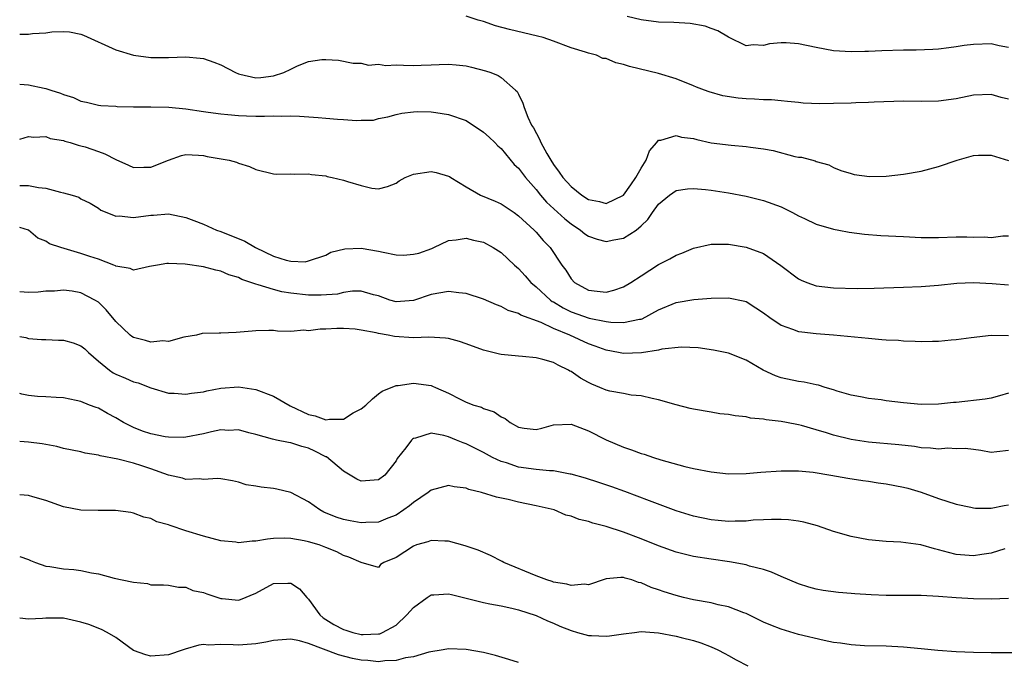
# Model space of a CAD drawing. Units: inches. Extents: x 2550000 to 2553000, y 1521000 to 1524000.
# Drawn here: x 2550000 to 2550113, y 1522932 to 1523005 of the extents above; entities that cross this region are included whole.
import ezdxf

# ---------------------------------------------------------------- set-up
doc = ezdxf.new("R2010")
doc.units = ezdxf.units.IN
doc.header["$MEASUREMENT"] = 0
doc.layers.add('LD25501521_2ft', color=102, linetype='Continuous')

msp = doc.modelspace()

# ---------------------------------------------------------------- linework, layer by layer
at = {"layer": 'LD25501521_2ft'}
for points, elevation in [([(2550113, 1522995.95), (2550112.16, 1522996.16), (2550111, 1522996.5), (2550109, 1522996.43), (2550107, 1522996.02), (2550105, 1522995.73), (2550103, 1522995.7), (2550101, 1522995.74), (2550097.62, 1522995.62), (2550097, 1522995.57), (2550095.54, 1522995.54), (2550095, 1522995.5), (2550093, 1522995.46), (2550091.44, 1522995.44), (2550089.52, 1522995.52), (2550089, 1522995.57), (2550087.72, 1522995.72), (2550087, 1522995.76), (2550085.89, 1522995.89), (2550085, 1522995.88), (2550083.97, 1522995.97), (2550083, 1522995.99), (2550082.08, 1522996.08), (2550080.35, 1522996.35), (2550078.8, 1522996.8), (2550078.24, 1522997), (2550077.33, 1522997.33), (2550077, 1522997.49), (2550075, 1522998.31), (2550073, 1522998.9), (2550069.69, 1522999.69), (2550069, 1522999.95), (2550068.11, 1523000.11), (2550067, 1523000.6), (2550066.63, 1523000.63), (2550065.92, 1523001), (2550065, 1523001.23), (2550064.65, 1523001.35), (2550063, 1523001.83), (2550061, 1523002.59), (2550059.83, 1523003), (2550059.18, 1523003.18), (2550055.95, 1523003.95), (2550054.37, 1523004.37), (2550053, 1523004.83), (2550052.4, 1523005), (2550051, 1523005.45)], 8816), ([(2550113, 1523001.89), (2550111.93, 1523002.07), (2550111, 1523002.28), (2550109, 1523002.23), (2550107.91, 1523002.09), (2550107, 1523001.94), (2550106.17, 1523001.83), (2550105, 1523001.69), (2550104.36, 1523001.64), (2550102.42, 1523001.58), (2550101, 1523001.58), (2550098.5, 1523001.5), (2550097, 1523001.42), (2550096.58, 1523001.42), (2550095, 1523001.37), (2550093, 1523001.49), (2550091, 1523001.87), (2550089, 1523002.3), (2550087.59, 1523002.41), (2550087, 1523002.4), (2550085.69, 1523002.31), (2550085, 1523002.11), (2550083.82, 1523002.18), (2550083, 1523002.08), (2550081, 1523003.04), (2550079.79, 1523003.79), (2550079, 1523004.03), (2550078.31, 1523004.31), (2550076.6, 1523004.6), (2550074.73, 1523004.73), (2550073, 1523004.79), (2550071, 1523005.02), (2550069.41, 1523005.41)], 8818), ([(2550000, 1523003.39), (2550001, 1523003.41), (2550001.46, 1523003.46), (2550003, 1523003.57), (2550003.67, 1523003.67), (2550005, 1523003.71), (2550005.68, 1523003.68), (2550007, 1523003.4), (2550007.3, 1523003.3), (2550011, 1523001.6), (2550013, 1523001.01), (2550015, 1523000.75), (2550016.74, 1523000.74), (2550017, 1523000.73), (2550019, 1523000.8), (2550020.64, 1523000.64), (2550021, 1523000.63), (2550022.18, 1523000.18), (2550023, 1522999.91), (2550024.65, 1522999), (2550025, 1522998.86), (2550025.17, 1522998.83), (2550027, 1522998.42), (2550027.55, 1522998.45), (2550029, 1522998.62), (2550030.19, 1522999), (2550031, 1522999.41), (2550031.76, 1522999.76), (2550033, 1523000.26), (2550034.51, 1523000.51), (2550035, 1523000.51), (2550036.43, 1523000.43), (2550038.1, 1523000.1), (2550039, 1523000.1), (2550039.87, 1522999.87), (2550041, 1522999.98), (2550041.83, 1522999.83), (2550043, 1522999.88), (2550043.84, 1522999.84), (2550045, 1522999.82), (2550045.87, 1522999.87), (2550047, 1522999.88), (2550047.94, 1522999.94), (2550049, 1522999.96), (2550049.89, 1522999.89), (2550051, 1522999.78), (2550051.64, 1522999.64), (2550053.22, 1522999.22), (2550053.83, 1522999), (2550054.66, 1522998.66), (2550055, 1522998.45), (2550056.67, 1522997), (2550056.83, 1522996.83), (2550057, 1522996.53), (2550057.51, 1522995.51), (2550057.63, 1522995), (2550058.08, 1522993.92), (2550058.5, 1522993), (2550058.7, 1522992.7), (2550059.39, 1522991.39), (2550059.56, 1522991), (2550060.25, 1522989.75), (2550060.69, 1522989), (2550061, 1522988.51), (2550061.64, 1522987.64), (2550062.06, 1522987), (2550063, 1522985.97), (2550064.25, 1522985), (2550065, 1522984.5), (2550066.25, 1522984.25), (2550067, 1522984.03), (2550069, 1522985.01), (2550069.84, 1522986.16), (2550070.42, 1522987), (2550071, 1522988.09), (2550071.6, 1522989), (2550071.95, 1522990.05), (2550072.79, 1522991), (2550073, 1522991.27), (2550073.27, 1522991.27), (2550075, 1522991.81), (2550075.64, 1522991.64), (2550077, 1522991.46), (2550077.36, 1522991.36), (2550079, 1522990.99), (2550081.3, 1522990.7), (2550083, 1522990.57), (2550083.52, 1522990.48), (2550085, 1522990.29), (2550086.09, 1522990.09), (2550088.58, 1522989.42), (2550089, 1522989.35), (2550089.32, 1522989.32), (2550090.91, 1522988.91), (2550091, 1522988.86), (2550092.46, 1522988.46), (2550093, 1522988.17), (2550093.83, 1522987.83), (2550095, 1522987.47), (2550095.34, 1522987.34), (2550097.12, 1522987.12), (2550099, 1522987.15), (2550101, 1522987.38), (2550103, 1522987.74), (2550103.99, 1522987.99), (2550105, 1522988.26), (2550107.13, 1522989), (2550109, 1522989.53), (2550109.55, 1522989.55), (2550111, 1522989.57), (2550113, 1522988.96)], 8814), ([(2550000, 1522997.67), (2550001, 1522997.61), (2550002.78, 1522997.22), (2550003, 1522997.2), (2550003.57, 1522997), (2550004.66, 1522996.66), (2550005, 1522996.5), (2550006.15, 1522996.15), (2550007, 1522995.75), (2550007.63, 1522995.63), (2550009, 1522995.3), (2550009.26, 1522995.26), (2550011, 1522995.15), (2550011.13, 1522995.13), (2550013, 1522995.11), (2550013.09, 1522995.09), (2550015, 1522995.1), (2550017.05, 1522995.05), (2550019, 1522994.86), (2550021, 1522994.57), (2550021.52, 1522994.48), (2550023, 1522994.28), (2550023.79, 1522994.21), (2550025, 1522994.09), (2550025.93, 1522994.07), (2550027, 1522994.02), (2550027.98, 1522994.02), (2550029, 1522994.05), (2550029.96, 1522994.04), (2550031, 1522994.06), (2550031.97, 1522994.03), (2550034.11, 1522993.89), (2550035, 1522993.79), (2550036.31, 1522993.69), (2550037, 1522993.65), (2550038.47, 1522993.53), (2550039, 1522993.58), (2550040.42, 1522993.58), (2550041, 1522993.75), (2550042.06, 1522993.94), (2550043, 1522994.21), (2550043.65, 1522994.35), (2550045, 1522994.51), (2550045.46, 1522994.54), (2550047, 1522994.51), (2550047.56, 1522994.44), (2550049, 1522994.23), (2550051, 1522993.52), (2550053, 1522992.2), (2550053.64, 1522991.64), (2550054.29, 1522991), (2550054.63, 1522990.63), (2550055, 1522990.32), (2550056.51, 1522988.51), (2550057, 1522988.07), (2550057.79, 1522987), (2550059, 1522985.63), (2550059.5, 1522985), (2550060.21, 1522984.21), (2550062.3, 1522982.3), (2550063, 1522981.73), (2550064.1, 1522981), (2550064.58, 1522980.58), (2550065, 1522980.3), (2550065.97, 1522979.97), (2550067, 1522979.71), (2550067.9, 1522979.9), (2550069, 1522980.09), (2550070.43, 1522981), (2550071, 1522981.48), (2550071.79, 1522982.21), (2550072.32, 1522983), (2550073, 1522983.96), (2550074.26, 1522985), (2550075, 1522985.51), (2550076.3, 1522985.7), (2550077, 1522985.75), (2550078.37, 1522985.63), (2550079, 1522985.56), (2550081, 1522985.25), (2550083, 1522984.89), (2550085, 1522984.4), (2550087, 1522983.66), (2550088.31, 1522983), (2550089, 1522982.63), (2550089.68, 1522982.32), (2550091, 1522981.67), (2550093, 1522981.1), (2550093.6, 1522981), (2550094.77, 1522980.77), (2550096.54, 1522980.54), (2550098.39, 1522980.39), (2550101, 1522980.25), (2550103, 1522980.17), (2550105, 1522980.17), (2550107, 1522980.22), (2550108.23, 1522980.23), (2550109, 1522980.19), (2550110.23, 1522980.23), (2550111, 1522980.16), (2550112.35, 1522980.35), (2550113, 1522980.35)], 8812), ([(2550000, 1522991.41), (2550001, 1522991.7), (2550001.61, 1522991.61), (2550003, 1522991.69), (2550003.49, 1522991.49), (2550005, 1522991.23), (2550005.17, 1522991.17), (2550005.78, 1522991), (2550006.69, 1522990.69), (2550007, 1522990.65), (2550007.5, 1522990.5), (2550009, 1522989.99), (2550009.72, 1522989.72), (2550011, 1522989.08), (2550012.43, 1522988.43), (2550013, 1522988.15), (2550014.18, 1522988.18), (2550015, 1522988.18), (2550017, 1522989.01), (2550018.48, 1522989.52), (2550019, 1522989.64), (2550020.42, 1522989.58), (2550021, 1522989.51), (2550021.42, 1522989.42), (2550023.92, 1522989), (2550024.76, 1522988.76), (2550025, 1522988.66), (2550026.27, 1522988.27), (2550027, 1522987.94), (2550029, 1522987.45), (2550029.4, 1522987.4), (2550031, 1522987.43), (2550031.39, 1522987.39), (2550033, 1522987.43), (2550033.35, 1522987.35), (2550035, 1522987.19), (2550035.14, 1522987.14), (2550035.71, 1522987), (2550037, 1522986.72), (2550037.46, 1522986.54), (2550039, 1522986.08), (2550040.22, 1522985.78), (2550041, 1522985.72), (2550042.02, 1522985.98), (2550043, 1522986.38), (2550043.37, 1522986.63), (2550044.06, 1522987), (2550045, 1522987.38), (2550047, 1522987.69), (2550047.59, 1522987.59), (2550049, 1522987.18), (2550049.12, 1522987.12), (2550049.27, 1522987), (2550051, 1522985.94), (2550052.65, 1522985), (2550054.32, 1522984.32), (2550055, 1522984.02), (2550056.49, 1522983), (2550057, 1522982.63), (2550058.77, 1522981), (2550059, 1522980.76), (2550059.82, 1522979.82), (2550060.61, 1522979), (2550061.96, 1522977), (2550062.4, 1522976.4), (2550063, 1522975.41), (2550063.4, 1522975), (2550065, 1522974.13), (2550066, 1522974), (2550067, 1522973.92), (2550067.88, 1522974.12), (2550069, 1522974.5), (2550069.83, 1522975), (2550071, 1522975.78), (2550073, 1522977.05), (2550074.29, 1522977.71), (2550075, 1522978.12), (2550075.65, 1522978.35), (2550077, 1522978.95), (2550079, 1522979.4), (2550079.38, 1522979.38), (2550081, 1522979.38), (2550083, 1522979.06), (2550085, 1522978.32), (2550086.96, 1522976.96), (2550089, 1522975.41), (2550089.28, 1522975.28), (2550089.95, 1522975), (2550091, 1522974.63), (2550093, 1522974.39), (2550095.68, 1522974.32), (2550097.65, 1522974.35), (2550101, 1522974.47), (2550103, 1522974.56), (2550105, 1522974.7), (2550107.08, 1522974.92), (2550109, 1522975), (2550111.11, 1522974.89), (2550113, 1522974.75)], 8810), ([(2550000, 1522986.1), (2550000.1, 1522986.1), (2550001, 1522986.09), (2550002.14, 1522985.86), (2550003, 1522985.8), (2550004.68, 1522985.32), (2550005, 1522985.27), (2550005.98, 1522985), (2550006.76, 1522984.76), (2550007, 1522984.59), (2550008.07, 1522984.07), (2550009, 1522983.5), (2550009.28, 1522983.28), (2550009.96, 1522983), (2550011, 1522982.61), (2550011.37, 1522982.63), (2550013, 1522982.44), (2550015, 1522982.7), (2550015.29, 1522982.71), (2550017, 1522982.85), (2550019, 1522982.43), (2550019.9, 1522982.1), (2550021, 1522981.66), (2550022.48, 1522981), (2550023, 1522980.82), (2550025.72, 1522979.72), (2550026.96, 1522979), (2550029, 1522978.03), (2550030.44, 1522977.56), (2550031, 1522977.45), (2550032.61, 1522977.39), (2550033, 1522977.47), (2550035, 1522978.15), (2550035.54, 1522978.46), (2550037.14, 1522978.86), (2550039, 1522978.94), (2550041, 1522978.6), (2550041.53, 1522978.47), (2550043, 1522978.18), (2550043.86, 1522978.14), (2550045, 1522978.23), (2550045.62, 1522978.38), (2550047.09, 1522978.91), (2550047.31, 1522979), (2550049, 1522979.82), (2550049.89, 1522979.89), (2550051, 1522980.09), (2550051.85, 1522979.85), (2550053, 1522979.63), (2550054.09, 1522979), (2550055, 1522978.44), (2550056.54, 1522977), (2550057, 1522976.6), (2550057.77, 1522975.77), (2550058.42, 1522975), (2550059, 1522974.52), (2550060.65, 1522973), (2550060.85, 1522972.85), (2550061, 1522972.78), (2550062.1, 1522972.1), (2550063, 1522971.67), (2550065.08, 1522970.92), (2550067, 1522970.54), (2550067.54, 1522970.46), (2550069, 1522970.42), (2550070.82, 1522970.82), (2550071, 1522970.83), (2550071.13, 1522970.87), (2550073, 1522971.87), (2550075, 1522972.72), (2550077.05, 1522973.05), (2550079, 1522973.21), (2550081, 1522973.27), (2550082.86, 1522972.86), (2550083, 1522972.82), (2550084.13, 1522972.13), (2550085, 1522971.53), (2550085.7, 1522971), (2550087, 1522970.13), (2550088.31, 1522969.69), (2550089, 1522969.42), (2550089.36, 1522969.36), (2550091, 1522969.19), (2550093, 1522969.04), (2550097, 1522968.63), (2550098.51, 1522968.51), (2550099, 1522968.46), (2550100.4, 1522968.4), (2550101, 1522968.33), (2550102.32, 1522968.32), (2550103, 1522968.27), (2550104.32, 1522968.32), (2550105, 1522968.31), (2550106.45, 1522968.45), (2550107, 1522968.48), (2550108.73, 1522968.73), (2550111, 1522968.97), (2550113, 1522968.96)], 8808), ([(2550113, 1522962.37), (2550111.96, 1522962.04), (2550111, 1522961.78), (2550110.34, 1522961.66), (2550107, 1522961.3), (2550106.71, 1522961.29), (2550105, 1522961.09), (2550103, 1522961.07), (2550101, 1522961.24), (2550099, 1522961.49), (2550098.42, 1522961.58), (2550097, 1522961.76), (2550096.07, 1522961.93), (2550095, 1522962.14), (2550093.42, 1522962.58), (2550093, 1522962.72), (2550092.05, 1522963), (2550091.27, 1522963.27), (2550091, 1522963.31), (2550089.62, 1522963.62), (2550089, 1522963.69), (2550087, 1522964.11), (2550086.35, 1522964.35), (2550084.97, 1522964.97), (2550083, 1522966.13), (2550081, 1522966.93), (2550079.29, 1522967.29), (2550077.54, 1522967.54), (2550075.62, 1522967.62), (2550073.37, 1522967.37), (2550073, 1522967.27), (2550071.04, 1522966.96), (2550069, 1522966.88), (2550068.42, 1522967), (2550067, 1522967.26), (2550065.74, 1522967.74), (2550065, 1522968.01), (2550062.88, 1522969), (2550061, 1522969.76), (2550059.58, 1522970.42), (2550057.26, 1522971.26), (2550057, 1522971.45), (2550055.8, 1522971.8), (2550055, 1522972.28), (2550054.47, 1522972.47), (2550053, 1522973.12), (2550051, 1522973.76), (2550050.19, 1522973.81), (2550049, 1522973.99), (2550047, 1522973.65), (2550045, 1522972.95), (2550043, 1522972.81), (2550042.29, 1522973), (2550041, 1522973.48), (2550040.42, 1522973.58), (2550039, 1522974.01), (2550038.03, 1522974.03), (2550037, 1522973.85), (2550036.32, 1522973.68), (2550034.45, 1522973.55), (2550033, 1522973.56), (2550031, 1522973.79), (2550029.96, 1522973.96), (2550029, 1522974.19), (2550027.25, 1522974.75), (2550027, 1522974.8), (2550025.37, 1522975.37), (2550025, 1522975.58), (2550023.88, 1522975.88), (2550023, 1522976.3), (2550022.4, 1522976.4), (2550021, 1522976.8), (2550018.9, 1522977.1), (2550017, 1522977.19), (2550016.82, 1522977.18), (2550015.75, 1522977), (2550014.82, 1522976.82), (2550013, 1522976.4), (2550012.61, 1522976.61), (2550011, 1522976.88), (2550010.93, 1522976.93), (2550010.76, 1522977), (2550009, 1522977.67), (2550008.01, 1522977.99), (2550007, 1522978.34), (2550005.1, 1522978.9), (2550004.69, 1522979), (2550003.41, 1522979.41), (2550003, 1522979.74), (2550002.06, 1522980.06), (2550000.99, 1522981), (2550000, 1522981.3)], 8806), ([(2550113, 1522955.8), (2550111.64, 1522955.64), (2550111, 1522955.58), (2550109.81, 1522955.81), (2550109, 1522955.9), (2550108.04, 1522956.04), (2550107, 1522956), (2550106.05, 1522956.05), (2550105, 1522955.95), (2550104.07, 1522956.07), (2550103, 1522956.1), (2550102.24, 1522956.24), (2550100.45, 1522956.45), (2550097, 1522956.76), (2550095, 1522957.06), (2550093, 1522957.55), (2550092.18, 1522957.82), (2550091, 1522958.18), (2550089.35, 1522958.65), (2550089, 1522958.74), (2550087.62, 1522959), (2550087, 1522959.11), (2550085.31, 1522959.31), (2550085, 1522959.38), (2550083.5, 1522959.5), (2550083, 1522959.65), (2550081.75, 1522959.75), (2550081, 1522959.9), (2550080.02, 1522960.01), (2550079, 1522960.17), (2550077, 1522960.53), (2550076.62, 1522960.62), (2550075, 1522961.03), (2550073, 1522961.61), (2550072.26, 1522961.74), (2550071, 1522962.07), (2550069.87, 1522962.13), (2550069, 1522962.31), (2550067.42, 1522962.58), (2550067, 1522962.69), (2550066.3, 1522963), (2550065.38, 1522963.38), (2550065, 1522963.56), (2550064.08, 1522964.08), (2550063, 1522964.84), (2550062.88, 1522964.88), (2550062.7, 1522965), (2550061.54, 1522965.54), (2550061, 1522965.85), (2550059.79, 1522966.21), (2550059, 1522966.39), (2550057.46, 1522966.54), (2550057, 1522966.57), (2550055, 1522966.77), (2550054.81, 1522966.81), (2550053, 1522967.28), (2550051, 1522968.01), (2550050.26, 1522968.26), (2550049, 1522968.6), (2550048.66, 1522968.66), (2550046.76, 1522968.76), (2550045, 1522968.7), (2550042.84, 1522968.84), (2550042.1, 1522969), (2550041, 1522969.19), (2550040.74, 1522969.26), (2550039, 1522969.57), (2550038.34, 1522969.66), (2550037, 1522969.75), (2550036.25, 1522969.75), (2550035, 1522969.68), (2550034.32, 1522969.68), (2550033, 1522969.5), (2550032.45, 1522969.55), (2550031, 1522969.42), (2550029.44, 1522969.44), (2550029, 1522969.51), (2550028.48, 1522969.52), (2550027, 1522969.49), (2550026.56, 1522969.44), (2550024.72, 1522969.28), (2550023, 1522969.2), (2550022.78, 1522969.22), (2550020.84, 1522969.16), (2550020.22, 1522969), (2550018.74, 1522968.74), (2550017, 1522968.28), (2550016.34, 1522968.34), (2550015, 1522968.2), (2550014.38, 1522968.38), (2550013, 1522968.73), (2550012.83, 1522968.83), (2550012.64, 1522969), (2550011, 1522970.54), (2550009.88, 1522971.88), (2550009, 1522972.75), (2550008.6, 1522973), (2550007, 1522973.84), (2550006, 1522974), (2550005, 1522974.13), (2550003.98, 1522974.02), (2550003, 1522974.01), (2550002.11, 1522973.89), (2550001, 1522973.85), (2550000, 1522973.96)], 8804), ([(2550000, 1522968.84), (2550000.71, 1522968.71), (2550001, 1522968.62), (2550002.51, 1522968.51), (2550003, 1522968.51), (2550004.42, 1522968.42), (2550005, 1522968.42), (2550006.1, 1522968.1), (2550007, 1522967.78), (2550007.43, 1522967.43), (2550007.88, 1522967), (2550009, 1522966.03), (2550010.25, 1522965), (2550010.69, 1522964.69), (2550011, 1522964.53), (2550012.08, 1522964.08), (2550013, 1522963.66), (2550013.52, 1522963.52), (2550015, 1522962.96), (2550017, 1522962.36), (2550017.65, 1522962.35), (2550019, 1522962.23), (2550019.65, 1522962.35), (2550021, 1522962.51), (2550021.38, 1522962.62), (2550023, 1522962.93), (2550025, 1522963.08), (2550027, 1522962.76), (2550029, 1522962.01), (2550030.92, 1522960.92), (2550033, 1522959.93), (2550033.78, 1522959.78), (2550035, 1522959.31), (2550035.4, 1522959.4), (2550037, 1522959.4), (2550038.09, 1522960.09), (2550039, 1522960.57), (2550039.57, 1522961), (2550040.31, 1522961.69), (2550041, 1522962.27), (2550041.42, 1522962.58), (2550043, 1522963.24), (2550043.23, 1522963.23), (2550045, 1522963.5), (2550047, 1522963.23), (2550047.17, 1522963.17), (2550047.52, 1522963), (2550049, 1522962.36), (2550050.33, 1522961.67), (2550051, 1522961.34), (2550051.89, 1522961), (2550052.75, 1522960.75), (2550053, 1522960.62), (2550054.21, 1522960.21), (2550055, 1522959.65), (2550055.47, 1522959.47), (2550056.04, 1522959), (2550057, 1522958.48), (2550057.64, 1522958.36), (2550059, 1522958.19), (2550059.65, 1522958.35), (2550061, 1522958.72), (2550063, 1522958.82), (2550065, 1522958.04), (2550067, 1522957.01), (2550069, 1522956.18), (2550069.89, 1522955.89), (2550071, 1522955.47), (2550071.37, 1522955.37), (2550072.44, 1522955), (2550073.26, 1522954.74), (2550076.01, 1522953.99), (2550077, 1522953.76), (2550079, 1522953.35), (2550081, 1522953.14), (2550083, 1522953.18), (2550084.68, 1522953.32), (2550087, 1522953.49), (2550089, 1522953.48), (2550090.68, 1522953.32), (2550092.69, 1522953), (2550094.63, 1522952.63), (2550096.36, 1522952.36), (2550097, 1522952.28), (2550098.11, 1522952.11), (2550099, 1522951.99), (2550101, 1522951.6), (2550101.48, 1522951.48), (2550103.02, 1522951.02), (2550105, 1522950.32), (2550107, 1522949.65), (2550108.69, 1522949.31), (2550109, 1522949.23), (2550109.21, 1522949.21), (2550111, 1522949.22), (2550112.49, 1522949.51), (2550113, 1522949.58)], 8802), ([(2550112.57, 1522944.57), (2550111, 1522944.05), (2550109.93, 1522943.93), (2550109, 1522943.77), (2550107, 1522943.93), (2550106.13, 1522944.13), (2550105, 1522944.46), (2550104.55, 1522944.55), (2550102.98, 1522945.02), (2550100.67, 1522945.33), (2550099, 1522945.4), (2550097, 1522945.6), (2550095, 1522945.98), (2550093, 1522946.55), (2550091.18, 1522947.18), (2550089.6, 1522947.6), (2550089, 1522947.71), (2550087.86, 1522947.86), (2550087, 1522947.91), (2550085.92, 1522947.92), (2550085, 1522947.87), (2550083.82, 1522947.82), (2550083, 1522947.74), (2550081.74, 1522947.74), (2550081, 1522947.69), (2550079.81, 1522947.81), (2550079, 1522947.86), (2550077, 1522948.28), (2550075, 1522948.9), (2550071.95, 1522950.05), (2550069.13, 1522951.13), (2550067.66, 1522951.66), (2550066.16, 1522952.16), (2550064.64, 1522952.64), (2550063, 1522953.1), (2550062.89, 1522953.11), (2550061, 1522953.47), (2550060.54, 1522953.46), (2550059, 1522953.62), (2550057, 1522953.91), (2550055.62, 1522954.38), (2550055, 1522954.55), (2550054.04, 1522955), (2550053, 1522955.56), (2550051, 1522956.56), (2550050.66, 1522956.66), (2550049.92, 1522957), (2550049, 1522957.37), (2550048.48, 1522957.52), (2550047, 1522957.77), (2550045.21, 1522957.21), (2550045, 1522957.18), (2550044.89, 1522957.11), (2550044.77, 1522957), (2550044.12, 1522956.12), (2550043.13, 1522954.87), (2550043, 1522954.61), (2550041.73, 1522953), (2550041, 1522952.43), (2550039, 1522952.28), (2550038.53, 1522952.53), (2550037, 1522953.44), (2550035.06, 1522955.06), (2550035, 1522955.08), (2550033.74, 1522955.74), (2550033, 1522956.06), (2550032.24, 1522956.24), (2550031, 1522956.69), (2550030.7, 1522956.7), (2550029.35, 1522957), (2550029.05, 1522957.05), (2550028.89, 1522957.11), (2550027, 1522957.62), (2550026.17, 1522957.83), (2550025, 1522958.17), (2550023.9, 1522958.1), (2550023, 1522958.15), (2550021.93, 1522957.93), (2550021, 1522957.7), (2550019, 1522957.31), (2550018.7, 1522957.3), (2550017, 1522957.32), (2550016.62, 1522957.38), (2550015, 1522957.71), (2550014.03, 1522958.03), (2550013, 1522958.43), (2550011.88, 1522959), (2550011, 1522959.54), (2550010.05, 1522960.05), (2550009, 1522960.63), (2550008.72, 1522960.72), (2550007.97, 1522961), (2550007, 1522961.39), (2550006.47, 1522961.53), (2550005, 1522961.82), (2550004.15, 1522961.85), (2550003, 1522961.94), (2550002.02, 1522961.98), (2550001, 1522962.08), (2550000.24, 1522962.24), (2550000, 1522962.3)], 8800), ([(2550113, 1522938.89), (2550111, 1522938.82), (2550109, 1522938.84), (2550107, 1522938.95), (2550105, 1522939.1), (2550103, 1522939.21), (2550099, 1522939.24), (2550097.31, 1522939.31), (2550095.42, 1522939.42), (2550095, 1522939.46), (2550093.57, 1522939.57), (2550091.8, 1522939.8), (2550091, 1522939.96), (2550090.17, 1522940.17), (2550089, 1522940.54), (2550087, 1522941.38), (2550085.91, 1522941.91), (2550085, 1522942.18), (2550083.41, 1522942.59), (2550083, 1522942.73), (2550081.09, 1522943.09), (2550079, 1522943.36), (2550077, 1522943.67), (2550075, 1522944.18), (2550073, 1522944.9), (2550071, 1522945.7), (2550069, 1522946.47), (2550067, 1522947.13), (2550065.5, 1522947.5), (2550065, 1522947.7), (2550063.92, 1522947.92), (2550063, 1522948.3), (2550062.42, 1522948.42), (2550061.09, 1522949), (2550059, 1522949.49), (2550057, 1522949.91), (2550055.8, 1522950.2), (2550054.48, 1522950.48), (2550052.77, 1522951), (2550051.33, 1522951.33), (2550051, 1522951.48), (2550049.64, 1522951.64), (2550049, 1522951.81), (2550047, 1522951.27), (2550046.68, 1522951), (2550045, 1522949.87), (2550044.53, 1522949.47), (2550043.91, 1522949), (2550043, 1522948.42), (2550042.07, 1522948.07), (2550041, 1522947.61), (2550039.56, 1522947.56), (2550039, 1522947.53), (2550037.75, 1522947.75), (2550037, 1522947.92), (2550036.17, 1522948.17), (2550034.75, 1522948.75), (2550034.28, 1522949), (2550033, 1522949.93), (2550031, 1522951), (2550029.4, 1522951.4), (2550029, 1522951.46), (2550027.6, 1522951.6), (2550027, 1522951.72), (2550025.88, 1522951.88), (2550025, 1522952.2), (2550024.32, 1522952.32), (2550023, 1522952.58), (2550022.61, 1522952.61), (2550021, 1522952.49), (2550020.55, 1522952.55), (2550019, 1522952.49), (2550018.62, 1522952.62), (2550017, 1522953), (2550015, 1522953.72), (2550013.96, 1522954.04), (2550013, 1522954.34), (2550011.2, 1522954.8), (2550009.19, 1522955.19), (2550009, 1522955.28), (2550007.48, 1522955.48), (2550007, 1522955.64), (2550005, 1522956.03), (2550004.25, 1522956.25), (2550002.56, 1522956.56), (2550001, 1522956.75), (2550000, 1522956.82)], 8798), ([(2550114.68, 1522932.68), (2550111, 1522932.68), (2550109, 1522932.7), (2550107, 1522932.77), (2550104.93, 1522932.93), (2550103, 1522933.14), (2550101, 1522933.31), (2550099, 1522933.42), (2550096.52, 1522933.48), (2550095, 1522933.57), (2550093.78, 1522933.78), (2550093, 1522933.86), (2550091.93, 1522934.07), (2550089, 1522934.78), (2550087, 1522935.38), (2550085.83, 1522935.83), (2550085, 1522936.19), (2550083, 1522937.17), (2550082.74, 1522937.26), (2550081, 1522937.93), (2550079.83, 1522938.17), (2550079, 1522938.38), (2550077, 1522938.74), (2550075.84, 1522939), (2550075, 1522939.21), (2550073.63, 1522939.63), (2550073, 1522939.88), (2550072.14, 1522940.14), (2550071, 1522940.69), (2550070.71, 1522940.71), (2550069.95, 1522941), (2550069.2, 1522941.2), (2550069, 1522941.28), (2550068.7, 1522941.3), (2550067, 1522941.14), (2550066.89, 1522941.11), (2550065, 1522940.44), (2550064.52, 1522940.52), (2550063, 1522940.35), (2550062.53, 1522940.53), (2550061, 1522940.76), (2550060.83, 1522940.83), (2550060.25, 1522941), (2550059, 1522941.47), (2550055.33, 1522943), (2550055.13, 1522943.13), (2550053.8, 1522943.8), (2550052.39, 1522944.39), (2550050.9, 1522944.9), (2550049, 1522945.44), (2550048.58, 1522945.42), (2550047, 1522945.52), (2550046.64, 1522945.36), (2550045.35, 1522945), (2550045, 1522944.88), (2550043, 1522943.55), (2550041.59, 1522943), (2550041.23, 1522942.77), (2550041, 1522942.41), (2550039, 1522943), (2550037.6, 1522943.6), (2550037, 1522943.79), (2550036.22, 1522944.22), (2550035, 1522944.7), (2550034.8, 1522944.8), (2550034.22, 1522945), (2550033, 1522945.36), (2550032.52, 1522945.48), (2550031, 1522945.75), (2550030.23, 1522945.77), (2550029, 1522945.73), (2550028.33, 1522945.67), (2550027, 1522945.44), (2550026.56, 1522945.44), (2550025, 1522945.26), (2550024.69, 1522945.31), (2550023, 1522945.46), (2550021, 1522945.99), (2550019, 1522946.61), (2550017.21, 1522947.21), (2550017, 1522947.29), (2550015.66, 1522947.66), (2550015, 1522948.01), (2550014.18, 1522948.18), (2550013, 1522948.65), (2550012.7, 1522948.7), (2550010.95, 1522948.95), (2550008.95, 1522948.95), (2550006.97, 1522948.97), (2550005, 1522949.35), (2550003, 1522950.08), (2550001.49, 1522950.51), (2550001, 1522950.66), (2550000, 1522950.73)], 8796), ([(2550000, 1522943.68), (2550001, 1522943.35), (2550001.22, 1522943.22), (2550001.79, 1522943), (2550003, 1522942.59), (2550003.46, 1522942.54), (2550005, 1522942.27), (2550006.2, 1522942.2), (2550007, 1522942.1), (2550008.19, 1522941.81), (2550009, 1522941.7), (2550010.81, 1522941.19), (2550012.8, 1522940.8), (2550013, 1522940.73), (2550014.59, 1522940.59), (2550015, 1522940.46), (2550016.43, 1522940.43), (2550017, 1522940.41), (2550018.16, 1522940.16), (2550019, 1522940.16), (2550019.8, 1522939.8), (2550021, 1522939.56), (2550021.4, 1522939.4), (2550023, 1522938.9), (2550023.12, 1522938.88), (2550025, 1522938.7), (2550025.24, 1522938.76), (2550027, 1522939.51), (2550029, 1522940.59), (2550030.64, 1522940.64), (2550031, 1522940.63), (2550031.97, 1522939.97), (2550032.8, 1522939), (2550033, 1522938.82), (2550034.3, 1522937), (2550034.68, 1522936.68), (2550035.91, 1522935.91), (2550037, 1522935.32), (2550037.26, 1522935.26), (2550038.06, 1522935), (2550039, 1522934.77), (2550039.24, 1522934.76), (2550041, 1522934.84), (2550041.14, 1522934.86), (2550041.46, 1522935), (2550043, 1522935.84), (2550044.24, 1522937), (2550045, 1522937.85), (2550046.56, 1522939), (2550047, 1522939.31), (2550047.31, 1522939.31), (2550049, 1522939.43), (2550049.33, 1522939.33), (2550053, 1522938.41), (2550053.71, 1522938.29), (2550055, 1522938.03), (2550056.23, 1522937.77), (2550057, 1522937.57), (2550059, 1522936.95), (2550060.31, 1522936.31), (2550061, 1522936.07), (2550061.73, 1522935.73), (2550063, 1522935.23), (2550063.72, 1522935), (2550065, 1522934.65), (2550065.35, 1522934.65), (2550067, 1522934.57), (2550067.39, 1522934.61), (2550069, 1522934.85), (2550070.26, 1522935), (2550071, 1522935.11), (2550073, 1522934.97), (2550075, 1522934.58), (2550075.59, 1522934.41), (2550077, 1522934.07), (2550077.84, 1522933.83), (2550079, 1522933.36), (2550079.78, 1522933), (2550080.59, 1522932.59), (2550081, 1522932.35), (2550081.87, 1522931.87), (2550083.2, 1522931.2)], 8794), ([(2550057, 1522931.55), (2550055.91, 1522931.91), (2550054.36, 1522932.36), (2550053, 1522932.72), (2550051, 1522933.06), (2550049, 1522933.13), (2550048.37, 1522933), (2550046.75, 1522932.75), (2550045, 1522932.23), (2550044.09, 1522932.09), (2550043, 1522931.78), (2550041.74, 1522931.74), (2550041, 1522931.64), (2550039.78, 1522931.78), (2550039, 1522931.83), (2550038.03, 1522932.02), (2550036.43, 1522932.43), (2550033, 1522933.75), (2550031.96, 1522934.04), (2550031, 1522934.23), (2550029, 1522934.08), (2550028.12, 1522933.88), (2550027, 1522933.69), (2550025, 1522933.53), (2550024.41, 1522933.59), (2550023, 1522933.62), (2550021.56, 1522933.56), (2550021, 1522933.61), (2550020.47, 1522933.53), (2550018.91, 1522933.09), (2550018.67, 1522933), (2550017, 1522932.45), (2550015, 1522932.3), (2550014.43, 1522932.43), (2550013, 1522932.95), (2550011, 1522934.43), (2550010, 1522935), (2550009.34, 1522935.34), (2550007.9, 1522935.9), (2550007, 1522936.18), (2550005, 1522936.64), (2550004.63, 1522936.63), (2550003, 1522936.65), (2550002.61, 1522936.61), (2550001, 1522936.52), (2550000, 1522936.64)], 8792)]:
    msp.add_lwpolyline(points, dxfattribs=dict(at, elevation=elevation))

doc.saveas('drawing.dxf')
